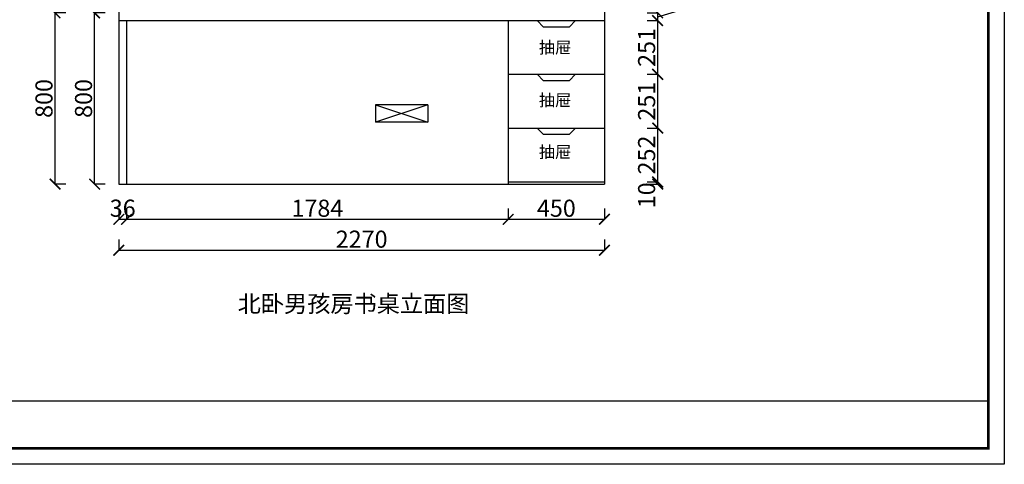
# Model space of a CAD drawing. Units: millimetres. Extents: x 999194 to 1010358, y -932929 to -914702.
# Drawn here: x 1004867 to 1009469, y -932929 to -930852 of the extents above; entities that cross this region are included whole.
import ezdxf

# ---------------------------------------------------------------- set-up
doc = ezdxf.new("R2010")
doc.units = ezdxf.units.MM
doc.layers.add('06综合说明层', color=7, linetype='Continuous', lineweight=30)
doc.layers.add('柜体', color=255, linetype='Continuous')
doc.styles.get("Standard").update_dxf_attribs({"font": 'arial.ttf'})
doc.dimstyles.new('ISO-25', dxfattribs={"dimtxt": 80, "dimasz": 50, "dimexe": 1.25, "dimexo": 0.625, "dimtad": 1, "dimtxsty": 'Standard', "dimblk": 'ARCHTICK', "dimcen": 2.5, "dimadec": 0, "dimazin": 0, "dimtfac": 1, "dimtmove": 0, "dimatfit": 3, "dimfxl": 50, "dimfxlon": 1, "dimarcsym": 0})

# ---------------------------------------------------------------- blocks, each defined once
blk = doc.blocks.new('_ArchTick')
at = {"color": 0, "linetype": 'ByBlock', "const_width": 0.15}
blk.add_lwpolyline([(-0.5, -0.5), (0.5, 0.5)], dxfattribs=at)
blk = doc.blocks.new('*D103')
at = {"color": 0, "lineweight": -2, "transparency": 16777216}
for p, q in [((1005330.4, -931734.2), (1005330.4, -931785.5)), ((1005366.4, -931734.2), (1005366.4, -931785.5)), ((1005330.4, -931784.2), (1005366.4, -931784.2))]:
    blk.add_line(p, q, dxfattribs=at)
at = {"layer": 'Defpoints', "color": 0, "transparency": 16777216}
for p in [(1005330.4, -931619.8), (1005366.4, -931619.8), (1005366.4, -931784.2)]:
    blk.add_point(p, dxfattribs=at)
at = {"color": 0, "lineweight": -2, "transparency": 16777216, "xscale": 50, "yscale": 50, "zscale": 50, "rotation": 180}
blk.add_blockref('_ArchTick', (1005330.4, -931784.2), dxfattribs=at)
at = {"color": 0, "lineweight": -2, "transparency": 16777216, "xscale": 50, "yscale": 50, "zscale": 50}
blk.add_blockref('_ArchTick', (1005366.4, -931784.2), dxfattribs=at)
at = {"color": 0, "transparency": 16777216, "insert": (1005348.4, -931742.7), "char_height": 80, "attachment_point": 5}
blk.add_mtext('36', dxfattribs=at)
blk = doc.blocks.new('*D104')
at = {"color": 0, "lineweight": -2, "transparency": 16777216}
for p, q in [((1005366.4, -931734.2), (1005366.4, -931785.5)), ((1007150.4, -931734.2), (1007150.4, -931785.5)), ((1005366.4, -931784.2), (1007150.4, -931784.2))]:
    blk.add_line(p, q, dxfattribs=at)
at = {"layer": 'Defpoints', "color": 0, "transparency": 16777216}
for p in [(1005366.4, -931619.8), (1007150.4, -931619.8), (1007150.4, -931784.2)]:
    blk.add_point(p, dxfattribs=at)
at = {"color": 0, "lineweight": -2, "transparency": 16777216, "xscale": 50, "yscale": 50, "zscale": 50, "rotation": 180}
blk.add_blockref('_ArchTick', (1005366.4, -931784.2), dxfattribs=at)
at = {"color": 0, "lineweight": -2, "transparency": 16777216, "xscale": 50, "yscale": 50, "zscale": 50}
blk.add_blockref('_ArchTick', (1007150.4, -931784.2), dxfattribs=at)
at = {"color": 0, "transparency": 16777216, "insert": (1006258.4, -931742.8), "char_height": 80, "attachment_point": 5}
blk.add_mtext('1784', dxfattribs=at)
blk = doc.blocks.new('*D105')
at = {"color": 0, "lineweight": -2, "transparency": 16777216}
for p, q in [((1007150.4, -931734.2), (1007150.4, -931785.5)), ((1007600.4, -931734.2), (1007600.4, -931785.5)), ((1007150.4, -931784.2), (1007600.4, -931784.2))]:
    blk.add_line(p, q, dxfattribs=at)
at = {"layer": 'Defpoints', "color": 0, "transparency": 16777216}
for p in [(1007150.4, -931619.8), (1007600.4, -931619.8), (1007600.4, -931784.2)]:
    blk.add_point(p, dxfattribs=at)
at = {"color": 0, "lineweight": -2, "transparency": 16777216, "xscale": 50, "yscale": 50, "zscale": 50, "rotation": 180}
blk.add_blockref('_ArchTick', (1007150.4, -931784.2), dxfattribs=at)
at = {"color": 0, "lineweight": -2, "transparency": 16777216, "xscale": 50, "yscale": 50, "zscale": 50}
blk.add_blockref('_ArchTick', (1007600.4, -931784.2), dxfattribs=at)
at = {"color": 0, "transparency": 16777216, "insert": (1007375.4, -931742.8), "char_height": 80, "attachment_point": 5}
blk.add_mtext('450', dxfattribs=at)
blk = doc.blocks.new('*D106')
at = {"color": 0, "lineweight": -2, "transparency": 16777216}
for p, q in [((1005330.4, -931878.8), (1005330.4, -931930.1)), ((1007600.4, -931878.8), (1007600.4, -931930.1)), ((1005330.4, -931928.8), (1007600.4, -931928.8))]:
    blk.add_line(p, q, dxfattribs=at)
at = {"layer": 'Defpoints', "color": 0, "transparency": 16777216}
for p in [(1005330.4, -931619.8), (1007600.4, -931619.8), (1007600.4, -931928.8)]:
    blk.add_point(p, dxfattribs=at)
at = {"color": 0, "lineweight": -2, "transparency": 16777216, "xscale": 50, "yscale": 50, "zscale": 50, "rotation": 180}
blk.add_blockref('_ArchTick', (1005330.4, -931928.8), dxfattribs=at)
at = {"color": 0, "lineweight": -2, "transparency": 16777216, "xscale": 50, "yscale": 50, "zscale": 50}
blk.add_blockref('_ArchTick', (1007600.4, -931928.8), dxfattribs=at)
at = {"color": 0, "transparency": 16777216, "insert": (1006465.4, -931887.4), "char_height": 80, "attachment_point": 5}
blk.add_mtext('2270', dxfattribs=at)
blk = doc.blocks.new('*D107')
at = {"color": 0, "lineweight": -2, "transparency": 16777216}
for p, q in [((1007799.2, -931357.8), (1007850.4, -931357.8)), ((1007849.2, -931609.8), (1007849.2, -931357.8)), ((1007799.2, -931609.8), (1007850.4, -931609.8))]:
    blk.add_line(p, q, dxfattribs=at)
at = {"layer": 'Defpoints', "color": 0, "transparency": 16777216}
for p in [(1007600.4, -931357.8), (1007849.2, -931357.8), (1007600.4, -931609.8)]:
    blk.add_point(p, dxfattribs=at)
at = {"color": 0, "lineweight": -2, "transparency": 16777216, "xscale": 50, "yscale": 50, "zscale": 50}
for p, rotation in [((1007849.2, -931357.8), 90), ((1007849.2, -931609.8), 270)]:
    blk.add_blockref('_ArchTick', p, dxfattribs=dict(at, rotation=rotation))
at = {"color": 0, "transparency": 16777216, "insert": (1007807.7, -931483.8), "char_height": 80, "attachment_point": 5, "rotation": 90}
blk.add_mtext('252', dxfattribs=at)
blk = doc.blocks.new('*D108')
at = {"color": 0, "lineweight": -2, "transparency": 16777216}
for p, q in [((1007799.2, -931106.8), (1007850.4, -931106.8)), ((1007849.2, -931357.8), (1007849.2, -931106.8)), ((1007799.2, -931357.8), (1007850.4, -931357.8))]:
    blk.add_line(p, q, dxfattribs=at)
at = {"layer": 'Defpoints', "color": 0, "transparency": 16777216}
for p in [(1007600.4, -931106.8), (1007849.2, -931106.8), (1007600.4, -931357.8)]:
    blk.add_point(p, dxfattribs=at)
at = {"color": 0, "lineweight": -2, "transparency": 16777216, "xscale": 50, "yscale": 50, "zscale": 50}
for p, rotation in [((1007849.2, -931106.8), 90), ((1007849.2, -931357.8), 270)]:
    blk.add_blockref('_ArchTick', p, dxfattribs=dict(at, rotation=rotation))
at = {"color": 0, "transparency": 16777216, "insert": (1007807.7, -931232.3), "char_height": 80, "attachment_point": 5, "rotation": 90}
blk.add_mtext('251', dxfattribs=at)
blk = doc.blocks.new('*D109')
at = {"color": 0, "lineweight": -2, "transparency": 16777216}
for p, q in [((1007799.2, -930855.8), (1007850.4, -930855.8)), ((1007849.2, -931106.8), (1007849.2, -930855.8)), ((1007799.2, -931106.8), (1007850.4, -931106.8))]:
    blk.add_line(p, q, dxfattribs=at)
at = {"layer": 'Defpoints', "color": 0, "transparency": 16777216}
for p in [(1007600.4, -930855.8), (1007849.2, -930855.8), (1007600.4, -931106.8)]:
    blk.add_point(p, dxfattribs=at)
at = {"color": 0, "lineweight": -2, "transparency": 16777216, "xscale": 50, "yscale": 50, "zscale": 50}
for p, rotation in [((1007849.2, -930855.8), 90), ((1007849.2, -931106.8), 270)]:
    blk.add_blockref('_ArchTick', p, dxfattribs=dict(at, rotation=rotation))
at = {"color": 0, "transparency": 16777216, "insert": (1007807.7, -930981.3), "char_height": 80, "attachment_point": 5, "rotation": 90}
blk.add_mtext('251', dxfattribs=at)
blk = doc.blocks.new('*D110')
at = {"color": 0, "lineweight": -2, "transparency": 16777216}
for p, q in [((1007974, -930800.4), (1007974, -930684.7)), ((1007799.2, -930819.8), (1007850.4, -930819.8)), ((1007849.2, -930837.8), (1007974, -930800.4)), ((1007849.2, -930855.8), (1007849.2, -930819.8)), ((1007799.2, -930855.8), (1007850.4, -930855.8))]:
    blk.add_line(p, q, dxfattribs=at)
at = {"layer": 'Defpoints', "color": 0, "transparency": 16777216}
for p in [(1007600.4, -930819.8), (1007849.2, -930819.8), (1007600.4, -930855.8)]:
    blk.add_point(p, dxfattribs=at)
at = {"color": 0, "lineweight": -2, "transparency": 16777216, "xscale": 50, "yscale": 50, "zscale": 50}
for p, rotation in [((1007849.2, -930819.8), 90), ((1007849.2, -930855.8), 270)]:
    blk.add_blockref('_ArchTick', p, dxfattribs=dict(at, rotation=rotation))
at = {"color": 0, "transparency": 16777216, "insert": (1007932.5, -930742.5), "char_height": 80, "attachment_point": 5, "rotation": 90}
blk.add_mtext('36', dxfattribs=at)
blk = doc.blocks.new('*D114')
at = {"color": 0, "lineweight": -2, "transparency": 16777216}
for p, q in [((1007799.2, -931609.8), (1007850.4, -931609.8)), ((1007849.2, -931609.8), (1007849.2, -931619.8)), ((1007799.2, -931619.8), (1007850.4, -931619.8))]:
    blk.add_line(p, q, dxfattribs=at)
at = {"layer": 'Defpoints', "color": 0, "transparency": 16777216}
for p in [(1007600.4, -931609.8), (1007600.4, -931619.8), (1007849.2, -931619.8)]:
    blk.add_point(p, dxfattribs=at)
at = {"color": 0, "lineweight": -2, "transparency": 16777216, "xscale": 50, "yscale": 50, "zscale": 50}
for p, rotation in [((1007849.2, -931609.8), 90), ((1007849.2, -931619.8), 270)]:
    blk.add_blockref('_ArchTick', p, dxfattribs=dict(at, rotation=rotation))
at = {"color": 0, "transparency": 16777216, "insert": (1007807.7, -931672), "char_height": 80, "attachment_point": 5, "rotation": 90}
blk.add_mtext('10', dxfattribs=at)
blk = doc.blocks.new('*D130')
at = {"color": 0, "lineweight": -2, "transparency": 16777216}
for p, q in [((1005267.1, -930819.8), (1005215.9, -930819.8)), ((1005217.1, -931619.8), (1005217.1, -930819.8)), ((1005267.1, -931619.8), (1005215.9, -931619.8))]:
    blk.add_line(p, q, dxfattribs=at)
at = {"layer": 'Defpoints', "color": 0, "transparency": 16777216}
for p in [(1005217.1, -930819.8), (1005368.4, -930819.8), (1005366.4, -931619.8)]:
    blk.add_point(p, dxfattribs=at)
at = {"color": 0, "lineweight": -2, "transparency": 16777216, "xscale": 50, "yscale": 50, "zscale": 50}
for p, rotation in [((1005217.1, -930819.8), 90), ((1005217.1, -931619.8), 270)]:
    blk.add_blockref('_ArchTick', p, dxfattribs=dict(at, rotation=rotation))
at = {"color": 0, "transparency": 16777216, "insert": (1005175.7, -931219.8), "char_height": 80, "attachment_point": 5, "rotation": 90}
blk.add_mtext('800', dxfattribs=at)
blk = doc.blocks.new('*D135')
at = {"color": 0, "lineweight": -2, "transparency": 16777216}
for p, q in [((1005082.2, -930819.8), (1005031, -930819.8)), ((1005032.2, -931619.8), (1005032.2, -930819.8)), ((1005082.2, -931619.8), (1005031, -931619.8))]:
    blk.add_line(p, q, dxfattribs=at)
at = {"layer": 'Defpoints', "color": 0, "transparency": 16777216}
for p in [(1005032.2, -930819.8), (1005330.4, -930819.8), (1005330.4, -931619.8)]:
    blk.add_point(p, dxfattribs=at)
at = {"color": 0, "lineweight": -2, "transparency": 16777216, "xscale": 50, "yscale": 50, "zscale": 50}
for p, rotation in [((1005032.2, -930819.8), 90), ((1005032.2, -931619.8), 270)]:
    blk.add_blockref('_ArchTick', p, dxfattribs=dict(at, rotation=rotation))
at = {"color": 0, "transparency": 16777216, "insert": (1004990.8, -931219.8), "char_height": 80, "attachment_point": 5, "rotation": 90}
blk.add_mtext('800', dxfattribs=at)
blk = doc.blocks.new('ERWRW')
at = {"color": 143, "true_color": 0x7aafdf}
for p, q in [((1008129.7, -931139.8), (1008159.7, -931169.8)), ((1008309.7, -931139.8), (1008279.7, -931169.8))]:
    blk.add_line(p, q, dxfattribs=at)
for points in [[(1008129.7, -931139.8), (1008309.7, -931139.8)], [(1008279.7, -931169.8), (1008159.7, -931169.8)]]:
    blk.add_lwpolyline(points, dxfattribs=at)

msp = doc.modelspace()

# ---------------------------------------------------------------- linework, layer by layer
at = {"layer": '06综合说明层', "color": 0, "linetype": 'ByBlock', "lineweight": -3}
msp.add_line((1003804.897, -932632.488), (1009394.419, -932632.488), dxfattribs=at)
msp.add_lwpolyline([(1009469.312, -932928.757), (1002336.719, -932928.757), (1002336.719, -927958.194), (1009469.312, -927958.194)], close=True, dxfattribs=at)
msp.add_lwpolyline([(1009469.312, -932928.757), (1002336.719, -932928.757), (1002336.719, -927958.194), (1009469.312, -927958.194)], close=True, dxfattribs=at)
msp.add_lwpolyline([(1009469.312, -932928.757), (1002336.719, -932928.757), (1002336.719, -927958.194), (1009469.312, -927958.194)], close=True, dxfattribs=at)
at = {"layer": '06综合说明层', "color": 0, "linetype": 'ByBlock', "lineweight": -3, "const_width": 12.425}
msp.add_lwpolyline([(1009394.419, -932853.863), (1002411.749, -932853.863), (1002411.749, -928033.087), (1009394.419, -928033.087)], close=True, dxfattribs=at)
msp.add_lwpolyline([(1009394.419, -932853.863), (1002411.749, -932853.863), (1002411.749, -928033.087), (1009394.419, -928033.087)], close=True, dxfattribs=at)
msp.add_lwpolyline([(1009394.419, -932853.863), (1002411.749, -932853.863), (1002411.749, -928033.087), (1009394.419, -928033.087)], close=True, dxfattribs=at)
at = {"layer": '柜体'}
for p, q in [((1005330.437, -928769.837), (1005330.437, -931619.837)), ((1007600.437, -928769.837), (1007600.437, -931619.837)), ((1005330.437, -930855.837), (1007600.437, -930855.837)), ((1005366.437, -930855.837), (1005366.437, -931619.837)), ((1007150.437, -930855.837), (1007150.437, -931619.837)), ((1007150.437, -931106.837), (1007600.437, -931106.837)), ((1007150.437, -931357.837), (1007600.437, -931357.837)), ((1007150.437, -931609.837), (1007600.437, -931609.837)), ((1005330.437, -931619.837), (1007600.437, -931619.837))]:
    msp.add_line(p, q, dxfattribs=at)
at = {"layer": '柜体', "color": 1}
for p, q in [((1006775.437, -931249.837), (1006530.437, -931249.837)), ((1006530.437, -931249.837), (1006530.437, -931329.837)), ((1006775.437, -931249.837), (1006530.437, -931329.837)), ((1006530.437, -931249.837), (1006775.437, -931329.837)), ((1006775.437, -931249.837), (1006775.437, -931329.837)), ((1006775.437, -931329.837), (1006530.437, -931329.837))]:
    msp.add_line(p, q, dxfattribs=at)

# ---------------------------------------------------------------- block references
at = {"color": 32}
for p in [(-844.273, 283.937), (-844.273, 32.937), (-844.273, -218.063)]:
    msp.add_blockref('ERWRW', p, dxfattribs=at)

# ---------------------------------------------------------------- texts
at = {"attachment_point": 1}
for s, width, gutter_width, insert, char_height in [('{\\fSimSun|b0|i0|c134|p34;抽屉}', 1439.94136, 4.084, (1007293.711, -930953.447), 55.57645), ('{\\fSimSun|b0|i0|c134|p34;抽屉}', 1439.94136, 4.084, (1007293.711, -931199.867), 55.57645), ('{\\fSimSun|b0|i0|c134|p34;抽屉}', 1439.94136, 4.084, (1007293.711, -931441.546), 55.57645), ('{\\fSimSun|b0|i0|c134|p34;北卧男孩房书桌立面图}', 2057.05908, 5.834, (1005885.886, -932138.936), 79.39492)]:
    msp.add_mtext_dynamic_manual_height_columns(s, width=width, gutter_width=gutter_width, heights=[0], dxfattribs=dict(at, insert=insert, char_height=char_height))

# ---------------------------------------------------------------- dimensions: what is measured, and where the dimension line sits
at = {"color": 32}
for base, p1, p2, picture, middle in [((1007849.196, -930819.837), (1007600.437, -930855.837), (1007600.437, -930819.837), '*D110', (1007932.505, -930799.77)), ((1007849.196, -930855.837), (1007600.437, -931106.837), (1007600.437, -930855.837), '*D109', (1007807.726, -930981.337)), ((1007849.196, -931106.837), (1007600.437, -931357.837), (1007600.437, -931106.837), '*D108', (1007807.726, -931232.337)), ((1007849.196, -931357.837), (1007600.437, -931609.837), (1007600.437, -931357.837), '*D107', (1007807.726, -931483.837))]:
    dim = msp.add_linear_dim(base=base, p1=p1, p2=p2, angle=90, dimstyle='ISO-25', override={"dimtmove": 1}, dxfattribs=at)
    dim.commit()
    dim.dimension.update_dxf_attribs({"geometry": picture, "text_midpoint": middle})
for base, p1, p2, picture, middle in [((1005032.231, -930819.837), (1005330.437, -931619.837), (1005330.437, -930819.837), '*D135', (1004990.76, -931219.837)), ((1005217.149, -930819.837), (1005366.437, -931619.837), (1005368.437, -930819.837), '*D130', (1005175.678, -931219.837))]:
    dim = msp.add_linear_dim(base=base, p1=p1, p2=p2, angle=90, dimstyle='ISO-25', dxfattribs=at)
    dim.commit()
    dim.dimension.update_dxf_attribs({"geometry": picture, "text_midpoint": middle})
dim = msp.add_linear_dim(base=(1007849.196, -931619.837), p1=(1007600.437, -931609.837), p2=(1007600.437, -931619.837), angle=90, dimstyle='ISO-25', override={"dimtmove": 1}, dxfattribs=at)
dim.commit()
dim.dimension.update_dxf_attribs({"geometry": '*D114', "text_midpoint": (1007849.196, -931671.963), "dimtype": 128})
dim = msp.add_linear_dim(base=(1005366.437, -931784.247), p1=(1005330.437, -931619.837), p2=(1005366.437, -931619.837), dimstyle='ISO-25', dxfattribs=at)
dim.commit()
dim.dimension.update_dxf_attribs({"geometry": '*D103', "text_midpoint": (1005348.437, -931784.247), "dimtype": 128})
dim = msp.add_linear_dim(base=(1007600.437, -931928.845), p1=(1005330.437, -931619.837), p2=(1007600.437, -931619.837), dimstyle='ISO-25', dxfattribs=at)
dim.commit()
dim.dimension.update_dxf_attribs({"geometry": '*D106', "text_midpoint": (1006465.437, -931887.374)})
for base, p1, p2, picture, middle in [((1007150.437, -931784.247), (1005366.437, -931619.837), (1007150.437, -931619.837), '*D104', (1006258.437, -931742.776)), ((1007600.437, -931784.247), (1007150.437, -931619.837), (1007600.437, -931619.837), '*D105', (1007375.437, -931742.776))]:
    dim = msp.add_linear_dim(base=base, p1=p1, p2=p2, dimstyle='ISO-25', override={"dimtmove": 1}, dxfattribs=at)
    dim.commit()
    dim.dimension.update_dxf_attribs({"geometry": picture, "text_midpoint": middle})

doc.saveas('drawing.dxf')
